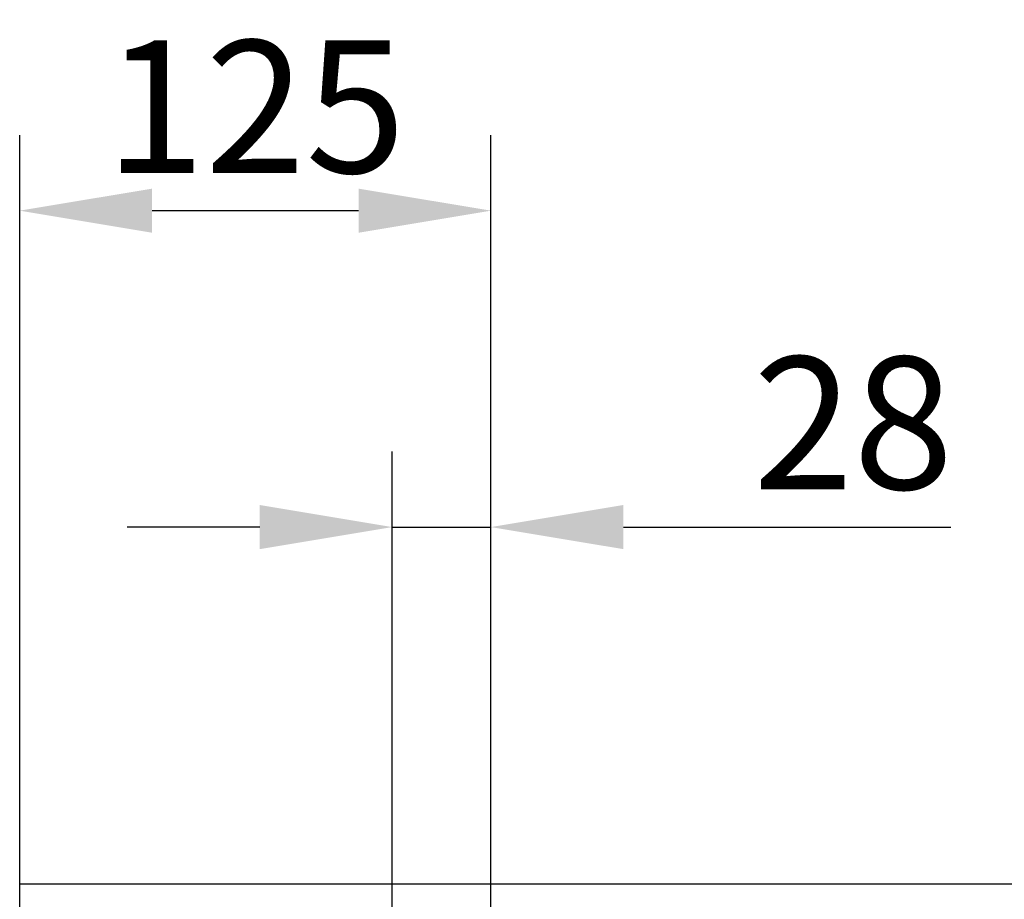
# Model space of a CAD drawing. Extents: x 98176 to 107550, y -1548 to 5135.
# Drawn here: x 98478 to 98738, y 2276 to 2508 of the extents above; entities that cross this region are included whole.
import ezdxf

# ---------------------------------------------------------------- set-up
doc = ezdxf.new("R2010")
doc.units = 0
doc.header["$LTSCALE"] = 2.5
doc.layers.get('DEFPOINTS').update_dxf_attribs({"color": 10, "linetype": 'CONTINUOUS'})
doc.layers.add('BEMASS', color=10, linetype='CONTINUOUS')
doc.layers.add('SICHTBAR', color=10, linetype='CONTINUOUS')
doc.styles.add('BEMSTIL', font='isocp3.shx', dxfattribs={"width": 0.8})
doc.dimstyles.new('BEMASS', dxfattribs={"dimtxt": 3.5, "dimasz": 3.5, "dimexe": 2, "dimexo": 0, "dimgap": 1, "dimtad": 1, "dimdec": 0, "dimtxsty": 'BEMSTIL', "dimcen": 3, "dimclrd": 3, "dimclre": 3, "dimclrt": 4, "dimazin": 3, "dimtfac": 0.875, "dimtdec": 0, "dimtmove": 0, "dimatfit": 3, "dimtolj": 1})

# ---------------------------------------------------------------- blocks, each defined once
blk = doc.blocks.new('*D480')
at = {"layer": 'BEMASS', "color": 3}
for p, q in [((98576.38, 2271.7), (98576.38, 2394.18)), ((98602.51, 2271.7), (98602.51, 2394.18)), ((98541.38, 2374.18), (98506.38, 2374.18)), ((98576.38, 2374.18), (98602.51, 2374.18)), ((98637.51, 2374.18), (98724.02, 2374.18))]:
    blk.add_line(p, q, dxfattribs=at)
for points in [[(98541.38, 2380.02), (98541.38, 2368.35), (98576.38, 2374.18)], [(98637.51, 2380.02), (98637.51, 2368.35), (98602.51, 2374.18)]]:
    blk.add_solid(points, dxfattribs=at)
at = {"layer": 'DEFPOINTS', "color": 0}
for p in [(98602.51, 2374.18), (98576.38, 2271.7), (98602.51, 2271.7)]:
    blk.add_point(p, dxfattribs=at)
at = {"layer": 'BEMASS', "color": 4, "insert": (98698.26, 2401.69), "char_height": 35, "attachment_point": 5, "style": 'BEMSTIL'}
blk.add_mtext('\\A1;28', dxfattribs=at)
blk = doc.blocks.new('*D481')
at = {"layer": 'BEMASS', "color": 3}
for p, q in [((98477.94, 2279.95), (98477.94, 2477.79)), ((98602.51, 2394.18), (98602.51, 2477.79)), ((98567.51, 2457.79), (98512.94, 2457.79))]:
    blk.add_line(p, q, dxfattribs=at)
for points in [[(98512.94, 2463.62), (98512.94, 2451.96), (98477.94, 2457.79)], [(98567.51, 2463.62), (98567.51, 2451.96), (98602.51, 2457.79)]]:
    blk.add_solid(points, dxfattribs=at)
at = {"layer": 'DEFPOINTS', "color": 0}
for p in [(98477.94, 2457.79), (98602.51, 2394.18), (98477.94, 2279.95)]:
    blk.add_point(p, dxfattribs=at)
at = {"layer": 'BEMASS', "color": 4, "insert": (98540.23, 2485.29), "char_height": 35, "attachment_point": 5, "style": 'BEMSTIL'}
blk.add_mtext('\\A1;125', dxfattribs=at)

msp = doc.modelspace()

# ---------------------------------------------------------------- linework, layer by layer
at = {"layer": 'SICHTBAR', "color": 133}
for p, q in [((98477.94, 2279.95), (99477.94, 2279.95)), ((98477.94, 2249.95), (98477.94, 2279.95))]:
    msp.add_line(p, q, dxfattribs=at)

# ---------------------------------------------------------------- dimensions: what is measured, and where the dimension line sits
at = {"layer": 'BEMASS'}
dim = msp.add_linear_dim(base=(98477.94, 2457.79), p1=(98602.51, 2394.18), p2=(98477.94, 2279.95), dimstyle='BEMASS', override={"dimscale": 10, "dimexe": 2, "dimgap": 1, "dimdec": 0, "dimclrt": 4, "dimtdec": 0, "dimtmove": 0, "dimatfit": 0}, dxfattribs=at)
dim.commit()
dim.dimension.update_dxf_attribs({"geometry": '*D481', "text_midpoint": (98540.23, 2485.29)})
dim = msp.add_linear_dim(base=(98602.51, 2374.18), p1=(98576.38, 2271.7), p2=(98602.51, 2271.7), text='28', dimstyle='BEMASS', override={"dimscale": 10, "dimexe": 2, "dimgap": 1, "dimdec": 0, "dimclrt": 4, "dimtdec": 0, "dimtmove": 0, "dimatfit": 0}, dxfattribs=at)
dim.commit()
dim.dimension.update_dxf_attribs({"geometry": '*D480', "text_midpoint": (98698.26, 2401.69)})

doc.saveas('drawing.dxf')
